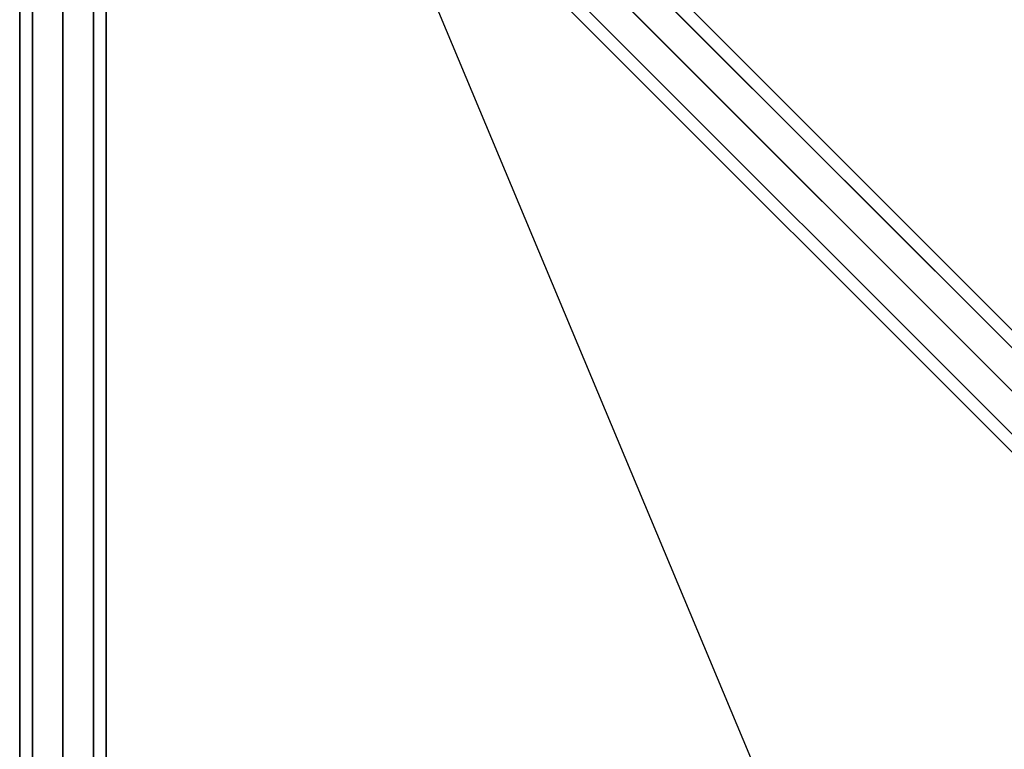
# Model space of a CAD drawing. Units: millimetres. Extents: x -6535 to 5694, y -4714 to 4475.
# Drawn here: x -2570 to -2022, y 1819 to 2224 of the extents above; entities that cross this region are included whole.
import ezdxf

# ---------------------------------------------------------------- set-up
doc = ezdxf.new("R2010")
doc.units = ezdxf.units.MM
doc.layers.add('MINIJUPITER-01', color=7, linetype='Continuous')

msp = doc.modelspace()

# ---------------------------------------------------------------- linework, layer by layer
at = {"layer": 'MINIJUPITER-01'}
for p, q in [((-1693.48573, 1717.48574), (-2541.98596, 2565.98597)), ((-2541.98596, 2565.98597), (-1693.48573, 1717.48574)), ((-2541.98596, 2565.98597), (-1693.48573, 1717.48574)), ((-1693.48573, 1717.48574), (-2541.98596, 2565.98597)), ((-1680.02989, 1713.97102), (-2528.53011, 2562.47125)), ((-2528.53011, 2562.47125), (-1680.02989, 1713.97102)), ((-2528.53011, 2562.47125), (-1680.02989, 1713.97102)), ((-1680.02989, 1713.97102), (-2528.53011, 2562.47125)), ((-2557.50068, 2557.50068), (-1709.00046, 1709.00046)), ((-1709.00046, 1709.00046), (-2557.50068, 2557.50068)), ((-2557.50068, 2557.50068), (-1709.00046, 1709.00046)), ((-1709.00046, 1709.00046), (-2557.50068, 2557.50068)), ((-2569.50069, 2545.50068), (-2569.50069, 848.50023)), ((-2569.50069, 848.50023), (-2569.50069, 2545.50068)), ((-2562.47125, 2545.50068), (-2562.47125, 848.50023)), ((-2562.47125, 848.50023), (-2562.47125, 2545.50068)), ((-2562.47125, 2545.50068), (-2562.47125, 848.50023)), ((-2562.47125, 848.50023), (-2562.47125, 2545.50068)), ((-2545.50068, 848.50023), (-2545.50068, 2545.50068)), ((-2545.50068, 2545.50068), (-2545.50068, 848.50023)), ((-2545.50068, 848.50023), (-2545.50068, 2545.50068)), ((-2545.50068, 2545.50068), (-2545.50068, 848.50023)), ((-2528.53011, 2545.50068), (-2528.53011, 848.50023)), ((-2528.53011, 848.50023), (-2528.53011, 2545.50068)), ((-2528.53011, 2545.50068), (-2528.53011, 848.50023)), ((-2528.53011, 848.50023), (-2528.53011, 2545.50068)), ((-1676.51517, 1700.51517), (-2525.01539, 2549.0154)), ((-2525.01539, 2549.0154), (-1676.51517, 1700.51517)), ((-2525.01539, 2549.0154), (-1676.51517, 1700.51517)), ((-1676.51517, 1700.51517), (-2525.01539, 2549.0154)), ((-2521.50068, 2545.50068), (-2521.50068, 848.50023)), ((-2521.50068, 848.50023), (-2521.50068, 2545.50068)), ((-1717.48574, 1693.48573), (-2565.98597, 2541.98596)), ((-2565.98597, 2541.98596), (-1717.48574, 1693.48573)), ((-2565.98597, 2541.98596), (-1717.48574, 1693.48573)), ((-1717.48574, 1693.48573), (-2565.98597, 2541.98596)), ((-1685.00045, 1685.00045), (-2533.50068, 2533.50068)), ((-2533.50068, 2533.50068), (-1685.00045, 1685.00045)), ((-1685.00045, 1685.00045), (-2533.50068, 2533.50068)), ((-2533.50068, 2533.50068), (-1685.00045, 1685.00045)), ((-1713.97102, 1680.02989), (-2562.47125, 2528.53011)), ((-2562.47125, 2528.53011), (-1713.97102, 1680.02989)), ((-2562.47125, 2528.53011), (-1713.97102, 1680.02989)), ((-1713.97102, 1680.02989), (-2562.47125, 2528.53011)), ((-1700.51517, 1676.51517), (-2549.0154, 2525.01539)), ((-2549.0154, 2525.01539), (-1700.51517, 1676.51517)), ((-2549.0154, 2525.01539), (-1700.51517, 1676.51517)), ((-1700.51517, 1676.51517), (-2549.0154, 2525.01539)), ((-2414.53916, 2414.58776), (-2034.76264, 1507.5727)), ((-2414.53916, 2414.58776), (-1771.14337, 1771.19197)), ((-1771.14337, 1771.19197), (-2414.53916, 2414.58776))]:
    msp.add_line(p, q, dxfattribs=at)

doc.saveas('drawing.dxf')
